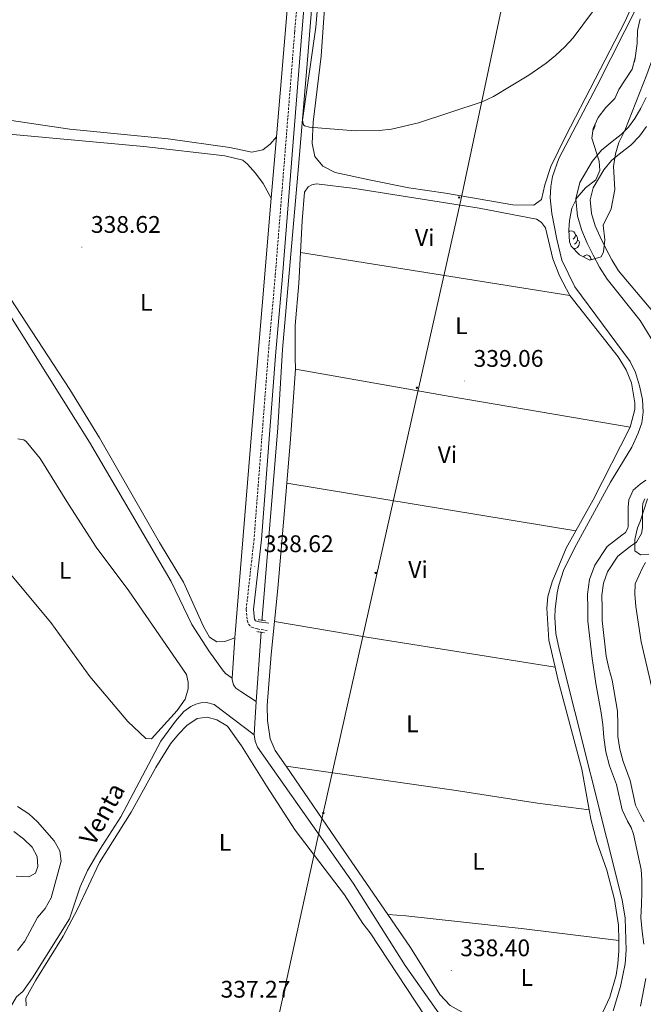
# Model space of a CAD drawing. Units: metres. Extents: x 610539 to 615042, y 4694214 to 4697256.
# Drawn here: x 612602 to 612862, y 4696045 to 4696456 of the extents above; entities that cross this region are included whole.
import ezdxf
from ezdxf.enums import TextEntityAlignment as Align

# ---------------------------------------------------------------- set-up
doc = ezdxf.new("R2010")
doc.units = ezdxf.units.M
doc.header["$MEASUREMENT"] = 0
doc.linetypes.add('TRAZOS', pattern=[0.75, 0.5, -0.25])
doc.linetypes.add('TRAZOSX2', pattern=[1.5, 1, -0.5])
for name, color, linetype, lineweight in [('Carátula', 7, 'Continuous', 5), ('Level 11', 142, 'TRAZOSX2', 13), ('Level 13', 5, 'Continuous', 0), ('Level 21', 19, 'Continuous', 0), ('Level 32', 19, 'Continuous', 0), ('Level 35', 92, 'Continuous', 0), ('Level 36', 19, 'Continuous', 40), ('Level 37', 92, 'Continuous', 0), ('Level 41', 39, 'Continuous', 0), ('Level 43', 142, 'Continuous', 0), ('Level 5', 36, 'Continuous', 0), ('Level 51', 144, 'Continuous', 13), ('Level 7', 1, 'Continuous', 0)]:
    doc.layers.add(name, color=color, linetype=linetype, lineweight=lineweight)
doc.styles.add('Arial', font='ARIAL.TTF', dxfattribs={"height": 0.2})

# ---------------------------------------------------------------- blocks, each defined once
blk = doc.blocks.new('5PELE')
at = {"layer": 'Carátula', "linetype": 'Continuous', "lineweight": 5}
h = blk.add_hatch(color=9, dxfattribs=at)
edge = h.paths.add_edge_path()
edge.add_arc((0, 0), 2.85, 359.999, 719.999)
at = {"layer": 'Carátula', "color": 252, "linetype": 'Continuous', "lineweight": 5}
blk.add_circle((0, 0, 0), 2.85, dxfattribs=at)
blk = doc.blocks.new('5PATER')
at = {"layer": 'Carátula', "linetype": 'Continuous', "lineweight": 5}
h = blk.add_hatch(color=250, dxfattribs=at)
edge = h.paths.add_edge_path()
edge.add_ellipse((0, 0), major_axis=(-1.33, -1.34), ratio=0.999422, start_angle=0, end_angle=360)

msp = doc.modelspace()

# ---------------------------------------------------------------- linework, layer by layer
at = {"layer": 'Level 11', "color": 142, "linetype": 'Continuous', "lineweight": 13}
for points in [[(612863.68, 4696423.35, 336.9), (612861.45, 4696418.81, 336.9), (612858.87, 4696414.59, 336.9), (612856.24, 4696411, 336.9), (612853.2, 4696407.89, 336.9), (612849.41, 4696404.92, 336.9), (612844.99, 4696401.31, 336.9), (612841.07, 4696396.64, 336.9), (612835.93, 4696387.9, 336.9), (612834.32, 4696380.98, 336.9), (612835.03, 4696373.86, 336.9), (612836.8, 4696367.82, 336.9), (612839.06, 4696362.62, 336.9), (612841.58, 4696357.62, 336.9), (612844.19, 4696352.62, 336.9), (612847.33, 4696347.58, 336.9), (612861.08, 4696330.25, 336.9), (612870.28, 4696315.33, 336.9)], [(612863.81, 4696411.28, 336.9), (612860.79, 4696407.15, 336.9), (612857.18, 4696403.45, 336.9), (612853.12, 4696400.28, 336.9), (612849.18, 4696397.06, 336.9), (612845.94, 4696393.2, 336.9), (612841.51, 4696385.67, 336.9), (612840.33, 4696380.59, 336.9), (612840.89, 4696375, 336.9), (612842.4, 4696369.85, 336.9), (612844.45, 4696365.14, 336.9), (612846.87, 4696360.33, 336.9), (612849.35, 4696355.57, 336.9), (612852.15, 4696351.08, 336.9), (612866.35, 4696334.13, 336.9)], [(612863.49, 4696263.75, 336.9), (612861.11, 4696262.05, 336.9), (612858.21, 4696259.55, 336.9), (612856.35, 4696255.48, 336.9), (612856.1, 4696252.49, 336.9), (612856.15, 4696248.44, 336.9), (612856.17, 4696246.51, 336.9), (612856.19, 4696244.48, 336.9), (612856.02, 4696243.67, 336.9), (612855.01, 4696241.9, 336.9), (612853.47, 4696240.79, 336.9), (612847.43, 4696236.13, 336.9), (612842.22, 4696228.21, 336.9), (612840.04, 4696222.26, 336.9), (612839.21, 4696216.12, 336.9), (612839.27, 4696210.25, 336.9), (612839.34, 4696204.9, 336.9), (612841.04, 4696189.36, 336.9), (612841.88, 4696183.82, 336.9), (612842.65, 4696178.99, 336.9), (612844.92, 4696166.65, 336.9), (612845.57, 4696161.85, 336.9), (612845.95, 4696156.36, 336.9), (612846.87, 4696150.37, 336.9), (612848.37, 4696144.66, 336.9), (612851.23, 4696136.79, 336.9), (612853.57, 4696126.29, 336.9), (612855.89, 4696121.48, 336.9), (612857.4, 4696118.82, 336.9), (612858.29, 4696116.12, 336.9), (612861.58, 4696101.36, 336.9), (612861.77, 4696097, 336.9), (612861.79, 4696091.79, 336.9), (612861.63, 4696086.77, 336.9), (612861.47, 4696081.32, 336.9), (612861.95, 4696075.5, 336.9), (612862.68, 4696070.24, 336.9)], [(612863.08, 4696255.9, 336.9), (612862.19, 4696253.95, 336.9), (612862.05, 4696252.28, 336.9), (612862.09, 4696248.52, 336.9), (612862.11, 4696246.58, 336.9), (612862.15, 4696243.89, 336.9), (612861.64, 4696241.51, 336.9), (612859.53, 4696237.83, 336.9), (612857.02, 4696236.02, 336.9), (612851.85, 4696232.03, 336.9), (612847.57, 4696225.52, 336.9), (612845.85, 4696220.82, 336.9), (612845.15, 4696215.75, 336.9), (612845.22, 4696210.32, 336.9), (612845.28, 4696205.26, 336.9), (612846.91, 4696190.37, 336.9), (612848.1, 4696185.33, 336.9), (612849.4, 4696180.39, 336.9), (612851.65, 4696167.34, 336.9), (612851.82, 4696162.02, 336.9), (612851.88, 4696156.85, 336.9), (612852.7, 4696151.59, 336.9), (612854.05, 4696146.44, 336.9), (612856.95, 4696138.45, 336.9), (612859.22, 4696128.25, 336.9), (612861.15, 4696124.24, 336.9), (612862.86, 4696121.25, 336.9)], [(612863.46, 4696055.85, 336.9), (612861.27, 4696044.39, 336.9)]]:
    msp.add_polyline3d(points, dxfattribs=at)
at = {"layer": 'Level 13', "color": 5, "linetype": 'Continuous', "lineweight": 0, "ltscale": 0.5}
for points in [[(612739.81, 4696655.8, 339.44), (612722.44, 4696439.02, 338.64), (612718.69, 4696394.6, 338.14), (612711.9, 4696318.19, 338.14), (612710.05, 4696285.55, 338.14), (612703.49, 4696206.26, 337.82), (612703.42, 4696205.29, 337.82)], [(612722.16, 4696557.72, 339.28), (612709.43, 4696406.97, 338.84)], [(612586.01, 4696511.49, 338.25), (612583.11, 4696495.78, 338.25), (612582.45, 4696490.6, 338.25), (612582.58, 4696485.35, 338.25), (612581.27, 4696474.82, 338.25), (612579.87, 4696453.27, 338.25), (612578.53, 4696397.06, 338.25), (612578.87, 4696386.03, 338.25), (612581.71, 4696367.48, 338.25), (612585.64, 4696353.84, 338.25), (612590.14, 4696344.57, 338.25), (612596.41, 4696335.52, 338.25), (612631.45, 4696279.61, 338.25), (612665.55, 4696221.49, 338.25), (612674.16, 4696203.49, 338.25), (612681.22, 4696192.51, 338.25), (612686.97, 4696184.62, 338.25), (612688.18, 4696183.12, 338.25), (612690.97, 4696181.15, 338.67)], [(612860.45, 4696462.37, 340.14), (612843.21, 4696428.26, 340.14), (612827.21, 4696397.82, 340.14), (612824.61, 4696390.31, 339.98), (612823.8, 4696386.15, 339.98), (612823.58, 4696381.52, 339.98), (612824.25, 4696374.97, 339.98), (612826.32, 4696364.23, 339.81), (612828.52, 4696355.43, 339.81), (612833.87, 4696344.4, 339.81), (612856.96, 4696313.2, 339.65), (612859.17, 4696308.59, 339.65), (612860.9, 4696303.13, 339.65), (612862.1, 4696297.33, 339.48), (612862.43, 4696292.06, 339.48), (612861.78, 4696287.58, 339.48), (612860.33, 4696283.26, 339.48), (612857.71, 4696277.52, 339.48), (612848.79, 4696262.83, 339.48), (612834.51, 4696236.94, 339.32), (612829.31, 4696226.43, 339.32), (612827.22, 4696219.99, 339.32), (612826.49, 4696216.69, 339.32), (612825.66, 4696209.97, 339.32), (612825.56, 4696206.59, 339.32), (612826, 4696199.83, 339.32), (612827.28, 4696193.18, 339.32), (612853.66, 4696088.68, 339.32), (612854.94, 4696081.05, 339.15), (612855.31, 4696067.66, 339.15), (612854.89, 4696062, 339.15), (612852.91, 4696052.62, 339.15), (612849.85, 4696042.41, 339.15)], [(612709.43, 4696406.97, 338.84), (612707.26, 4696381.37, 338.77)], [(612707.26, 4696381.37, 338.77), (612699.68, 4696291.56, 338.5), (612692.01, 4696198.03, 338.67)], [(612863.39, 4696229.37, 339.05), (612862.13, 4696227.2, 339.04), (612859.04, 4696220.43, 339.04), (612858.88, 4696216.13, 339.04), (612859.31, 4696211.02, 339.04), (612861.53, 4696196.35, 339.04), (612867.02, 4696173.15, 339)], [(612703.06, 4696200.29, 337.82), (612701, 4696171.39, 337.82)], [(612692.01, 4696198.03, 338.67), (612690.97, 4696181.15, 338.67)], [(612690.97, 4696181.15, 338.67), (612690.92, 4696180.44, 338.67), (612691.45, 4696178.38, 338.67), (612692.5, 4696176.92, 338.67), (612694.53, 4696175.64, 338.67), (612701, 4696171.39, 337.82)], [(612570.21, 4695958.05, 335.75), (612570.15, 4695959.65, 335.91), (612575.51, 4695977.01, 336.08), (612581.42, 4695994.72, 336.08), (612586.75, 4696009.32, 336.24), (612597.04, 4696041.33, 336.57), (612601.04, 4696048.21, 336.57), (612603.61, 4696050.51, 336.57), (612607.71, 4696056.18, 336.57), (612623.1, 4696080.77, 336.74), (612627.49, 4696094.11, 336.74), (612630.67, 4696100.99, 336.74), (612635.78, 4696109.73, 336.74), (612644.48, 4696123.36, 336.74), (612661.24, 4696154.94, 337.06), (612667.3, 4696163.25, 337.06), (612670.85, 4696167.2, 337.06), (612673.77, 4696169.29, 337.23), (612675.87, 4696170.29, 337.39), (612677.94, 4696170.87, 337.39), (612680.26, 4696171.01, 337.39), (612683.5, 4696170.13, 337.39), (612700.17, 4696157.5, 337.65)], [(612701, 4696171.39, 337.82), (612700.35, 4696162.32, 337.82), (612700.17, 4696157.5, 337.65)], [(612700.17, 4696157.5, 337.65), (612700.53, 4696154.91, 337.65), (612701.54, 4696152.38, 337.65), (612741.49, 4696095.64, 337.32), (612763.08, 4696061.38, 338.01), (612786.4, 4696028.4, 338.01), (612794.15, 4696015.64, 337.51)]]:
    msp.add_polyline3d(points, dxfattribs=at)
at = {"layer": 'Level 21', "color": 19, "linetype": 'Continuous', "lineweight": 0}
msp.add_polyline3d([(612706.31, 4696204.08, 338.62), (612702.19, 4696204.67, 338.62), (612700.66, 4696205.09, 338.62), (612700.32, 4696205.7, 338.62), (612699.89, 4696209.76, 338.62), (612703.15, 4696238.98, 338.62), (612709.04, 4696315.59, 338.46), (612711.99, 4696348.78, 338.68), (612720.08, 4696450.28, 339.11), (612727.39, 4696538.08, 339.13), (612729.96, 4696567.95, 339.61), (612732.09, 4696591.15, 339.43), (612737.2, 4696662.3, 340.1), (612739.91, 4696690.93, 340), (612741.54, 4696708.13, 339.93), (612741.93, 4696714.06, 339.94), (612744.89, 4696714.04, 339.94), (612748.82, 4696712.8, 339.94)], dxfattribs=at)
at = {"layer": 'Level 21', "color": 19, "linetype": 'TRAZOSX2', "lineweight": 0}
msp.add_polyline3d([(612724.33, 4696538.34, 339.13), (612717.02, 4696450.53, 339.11), (612708.93, 4696349.04, 338.68), (612705.98, 4696315.85, 338.46), (612700.09, 4696239.27, 338.62), (612696.81, 4696209.77, 338.62), (612697.31, 4696204.99, 338.62), (612697.8, 4696203.7, 338.62), (612698.97, 4696202.37, 338.62), (612701.56, 4696201.66, 338.62), (612705.87, 4696201.04, 338.62)], dxfattribs=at)
at = {"layer": 'Level 21', "color": 1, "linetype": 'TRAZOS', "lineweight": 0}
for points in [[(612701.75, 4696205.54, 338.5), (612704.86, 4696205.08, 338.5)], [(612704.46, 4696200.08, 338.5), (612701.22, 4696200.58, 338.5)]]:
    msp.add_polyline3d(points, dxfattribs=at)
at = {"layer": 'Level 32', "color": 6, "linetype": 'Continuous', "lineweight": 0, "ltscale": 0.5}
msp.add_polyline3d([(612893.06, 4696867.26, 341.24), (612883.72, 4696823.21, 341.04), (612875.38, 4696784.88, 341.27), (612856.99, 4696708.17, 339.91), (612842.33, 4696637.49, 339.92), (612826.33, 4696562.9, 340.04), (612808.42, 4696484.73, 340.04), (612786.3, 4696380.53, 339.37), (612728.98, 4696124.85, 338.56), (612708.14, 4696030.38, 337.12), (612683.56, 4695920.06, 336.48), (612667.96, 4695849.95, 336.37), (612650.46, 4695769.23, 335.67), (612629.41, 4695675.81, 335.37), (612610.47, 4695588.04, 334.89), (612567.05, 4695393.02, 333.96), (612548.38, 4695309.67, 333.86)], dxfattribs=at)
at = {"layer": 'Level 35', "color": 92, "linetype": 'Continuous', "lineweight": 0, "ltscale": 0.5}
for points in [[(612873.93, 4696459.46, 346.6), (612871.13, 4696453.34, 346.6), (612869, 4696447.04, 346.93), (612863.85, 4696432.95, 346.93), (612854.7, 4696409.52, 346.93), (612852.29, 4696404.54, 346.93), (612850.85, 4696399.75, 346.93), (612850.04, 4696394.5, 346.93), (612850.58, 4696384.93, 346.93), (612849.07, 4696376.84, 346.93), (612845.7, 4696370.01, 346.93), (612846.42, 4696363.89, 346.93), (612845.82, 4696358.97, 346.93), (612844.89, 4696356.87, 346.93), (612840.1, 4696355.48, 347.41), (612835.84, 4696357.63, 347.92)], [(612835.84, 4696357.63, 347.92), (612832.33, 4696361.36, 348.14), (612831.69, 4696363.07, 348.25), (612831.35, 4696368.04, 348.89), (612831.69, 4696372, 349.23), (612832.59, 4696377.18, 349.23), (612834.79, 4696381.67, 349.23), (612838.3, 4696385.64, 349.23), (612842.57, 4696388.92, 348.9), (612844.25, 4696392.82, 348.9), (612843.98, 4696396.69, 348.9), (612840.96, 4696406.34, 348.9), (612841.56, 4696410.33, 348.9), (612843.66, 4696414.98, 348.9), (612846.84, 4696419.11, 348.9), (612850.56, 4696422.92, 348.58), (612852.24, 4696426.6, 348.25), (612857.84, 4696435.06, 347.92), (612859.06, 4696439.91, 347.93), (612859.87, 4696445.85, 347.59), (612860.02, 4696451.24, 347.59), (612861.07, 4696456.12, 347.59)], [(612864.77, 4696232.9, 344.3), (612861.33, 4696232.54, 344.3), (612858.95, 4696234.23, 344.3), (612858.89, 4696238.97, 344.63), (612860.07, 4696243.82, 344.63), (612861.17, 4696246.42, 344.63), (612864.2, 4696255.95, 344.63)]]:
    msp.add_polyline3d(points, dxfattribs=at)
at = {"layer": 'Level 36', "color": 92, "linetype": 'Continuous', "lineweight": 0}
for points in [[(612859.01, 4696439.72), (612859.03, 4696439.68), (612858.92, 4696438.96), (612858.71, 4696438.32), (612858.63, 4696438.22)], [(612842.28, 4696411.93), (612842.31, 4696411.88), (612842.21, 4696411.15), (612841.99, 4696410.51), (612841.49, 4696409.88)], [(612831.4, 4696367.31), (612831.7, 4696367.5), (612832.45, 4696367.66), (612832.87, 4696367.61), (612833.4, 4696367.29), (612833.93, 4696366.71), (612834.09, 4696366.07), (612833.98, 4696365.22), (612833.55, 4696364.69), (612833.13, 4696364.26)], [(612835.04, 4696363.79), (612835.49, 4696363.54), (612835.84, 4696362.92), (612835.73, 4696362.2), (612835.52, 4696361.56), (612834.93, 4696360.82), (612834.14, 4696360.34), (612833.29, 4696360.44), (612833.21, 4696360.42)], [(612834.09, 4696366.07), (612834.57, 4696365.75), (612834.88, 4696365.11), (612835.04, 4696364.79), (612835.04, 4696364.21), (612835.04, 4696363.79), (612834.67, 4696363.1), (612834.25, 4696362.62), (612833.77, 4696362.2)], [(612837.29, 4696356.89), (612838.17, 4696357.47), (612838.92, 4696357.63), (612839.34, 4696357.57), (612839.87, 4696357.26), (612840.4, 4696356.67), (612840.56, 4696356.03), (612840.51, 4696355.6)], [(612840.56, 4696356.03), (612841, 4696355.74)]]:
    msp.add_lwpolyline(points, dxfattribs=at)
for points in [[(612748.8, 4696388.82, 339.71), (612733.96, 4696392.08, 339.87), (612728.82, 4696394.71, 339.87), (612725.48, 4696398.76, 339.87), (612724.29, 4696404.08, 339.87), (612724.78, 4696412.96, 340.04), (612728.05, 4696440.5, 340.2), (612736.37, 4696560.19, 340.2)], [(612858.41, 4696462.83, 340.04), (612854.68, 4696454.82, 340.04), (612829.95, 4696407.01, 340.04), (612823.86, 4696394.5, 339.87), (612821.42, 4696386.94, 339.71), (612819.99, 4696380.84, 339.71), (612816.79, 4696378.43, 339.71), (612808.01, 4696378.6, 339.71), (612779.92, 4696383.43, 339.54), (612764.66, 4696385.62, 339.54), (612748.8, 4696388.82, 339.71)], [(612595.12, 4696414.29, 339.12), (612623.25, 4696410.17, 338.95), (612664.26, 4696406.06, 338.95), (612689.97, 4696402.4, 338.95), (612699.2, 4696400.57, 338.95), (612703.76, 4696401.47, 338.95), (612706.85, 4696403.86, 338.95), (612709.43, 4696406.97, 338.84)], [(612707.26, 4696381.37, 338.77), (612703.82, 4696387.38, 338.44), (612700.73, 4696391.75, 338.44), (612697.34, 4696395.56, 338.44), (612695.34, 4696397.23, 338.44), (612687.83, 4696398.99, 338.44), (612654.15, 4696402.94, 338.6), (612588.73, 4696408.86, 338.6)], [(612719.43, 4696358.63, 339.24), (612720.15, 4696371.83, 339.16), (612721.19, 4696383.79, 339.16), (612722.61, 4696386.12, 339.16), (612724.16, 4696386.94, 339.16), (612726.1, 4696387.29, 339.16), (612742.05, 4696385.38, 339.16), (612793.97, 4696377.12, 339.16), (612817.87, 4696372.61, 339.16), (612819.06, 4696371.93, 339.16), (612820.04, 4696371.19, 339.16), (612821.63, 4696369, 339.16), (612824.69, 4696356.01, 339.16), (612827.52, 4696348.89, 339.32), (612831.76, 4696340.71, 339.32)], [(612717.38, 4696310.06, 339.16), (612717.17, 4696314.85, 339.32), (612717.22, 4696328.25, 339.32), (612718.73, 4696345.76, 339.32), (612719.43, 4696358.63, 339.24)], [(612719.43, 4696358.63, 339.24), (612831.76, 4696340.71, 339.32)], [(612593.73, 4696346.45, 338.6), (612623.26, 4696301.54, 338.6), (612635.6, 4696281.37, 338.6), (612660.64, 4696237.67, 338.6), (612670.62, 4696221.15, 338.6), (612679.06, 4696202.76, 338.6), (612681.51, 4696198.25, 338.6), (612684.54, 4696196.33, 338.6), (612687.86, 4696196.4, 338.6), (612692.01, 4696198.03, 338.67)], [(612831.76, 4696340.71, 339.32), (612851.98, 4696315.11, 339.49), (612855.32, 4696309.72, 339.49), (612857.49, 4696304.25, 339.32), (612858.93, 4696295.93, 339.32), (612858.97, 4696293.19, 339.32), (612857.01, 4696285.79, 339.32)], [(612713.73, 4696262.42, 338.95), (612715.31, 4696281.03, 339), (612717.38, 4696310.06, 339.16)], [(612857.01, 4696285.79, 339.32), (612781.89, 4696298.56, 339.16), (612717.38, 4696310.06, 339.16)], [(612857.01, 4696285.79, 339.32), (612841.49, 4696255.57, 338.83), (612834.33, 4696242.57, 338.83)], [(612601.57, 4696281, 337.99), (612604.12, 4696280.59, 337.99), (612604.98, 4696279.9, 337.82), (612610.94, 4696272.71, 337.99), (612622.66, 4696253.78, 337.82), (612634.29, 4696235.81, 337.99), (612647.82, 4696217.54, 337.82), (612671.85, 4696182.71, 337.82), (612672.65, 4696179.49, 337.99), (612672.67, 4696176.69, 337.99), (612671.41, 4696172.37, 338.15), (612667.95, 4696167.73, 338.32), (612657.34, 4696155.81, 338.15), (612655.01, 4696155.97, 338.15), (612647.46, 4696163.15, 338.15), (612631.65, 4696181.79, 337.82), (612615.29, 4696204.34, 337.82), (612598.56, 4696224.53, 337.66)], [(612708.65, 4696204.77, 338.83), (612710.03, 4696218.54, 338.83), (612713.73, 4696262.42, 338.95)], [(612713.73, 4696262.42, 338.95), (612834.33, 4696242.57, 338.83)], [(612834.33, 4696242.57, 338.83), (612830.33, 4696235.31, 338.83), (612824.36, 4696221.36, 338.83), (612822.55, 4696215.2, 338.83), (612822.17, 4696210.35, 338.83), (612823.03, 4696196.96, 338.83), (612825.66, 4696185.76, 338.83)], [(612713.42, 4696144.42, 338.64), (612708.95, 4696150.93, 338.67), (612706.74, 4696155.91, 338.67), (612705.68, 4696163.49, 339.16), (612705.6, 4696169.78, 339.32), (612707.29, 4696191.06, 338.83), (612708.65, 4696204.77, 338.83)], [(612825.66, 4696185.76, 338.83), (612747.1, 4696198.22, 338.83), (612708.65, 4696204.77, 338.83)], [(612825.66, 4696185.76, 338.83), (612826.83, 4696180.75, 338.83), (612836.75, 4696143.25, 338.83), (612839.79, 4696126.29, 338.83)], [(612605.01, 4696044.45, 337.23), (612604.94, 4696047.68, 337.23), (612609.11, 4696055.25, 337.23), (612620.45, 4696073.6, 337.23), (612626.4, 4696084.85, 337.23), (612635.66, 4696104.35, 337.23), (612648.83, 4696125.29, 337.23), (612659.18, 4696143.9, 337.39), (612665.27, 4696153.77, 337.39), (612668.61, 4696157.75, 337.39), (612672.11, 4696161.4, 337.39), (612676.32, 4696164.27, 337.39), (612680.49, 4696164.9, 337.39), (612684.55, 4696163.77, 337.39), (612689.05, 4696161.17, 337.39), (612694.88, 4696152.98, 337.39), (612705.21, 4696136.24, 337.39), (612717.23, 4696117.71, 337.39), (612737.85, 4696090.75, 337.39), (612745.39, 4696078.86, 337.39), (612748.5, 4696074.91, 337.89), (612775.03, 4696034.7, 337.89)], [(612755.91, 4696082.55, 338.83), (612737.87, 4696108.87, 338.5), (612713.42, 4696144.42, 338.64)], [(612713.42, 4696144.42, 338.64), (612784.42, 4696134.29, 338.31), (612818.28, 4696128.99, 338.48), (612839.79, 4696126.29, 338.83)], [(612839.79, 4696126.29, 338.83), (612840.5, 4696122.31, 338.83), (612843.09, 4696112.87, 338.83), (612847.27, 4696101.08, 338.67), (612850.48, 4696088.85, 338.67), (612852.06, 4696078.21, 338.83), (612852.17, 4696071.7, 338.83)], [(612852.17, 4696071.7, 338.83), (612812.71, 4696076.61, 338.83), (612763.46, 4696082.11, 338.83), (612755.91, 4696082.55, 338.83)], [(612852.17, 4696071.7, 338.83), (612852.24, 4696067.45, 338.83), (612851.82, 4696062.01, 338.67), (612851.07, 4696057.26, 338.67), (612848.49, 4696048.19, 338.83), (612844.55, 4696039.8, 338.83), (612840.18, 4696036.36, 338.83), (612834.93, 4696034.63, 338.83), (612829.49, 4696034.51, 338.83), (612819.58, 4696035.47, 338.83), (612798.33, 4696039.25, 339), (612786.94, 4696041.86, 339), (612781.85, 4696044.71, 339), (612777.6, 4696049.17, 339), (612765.31, 4696068.83, 339), (612755.91, 4696082.55, 338.83)]]:
    msp.add_polyline3d(points, dxfattribs=at)
at = {"layer": 'Level 5', "color": 36, "linetype": 'Continuous', "lineweight": 0}
for points in [[(612841.65, 4696459.54, 340), (612833.12, 4696448.14, 340), (612829.75, 4696444.45, 340), (612825.81, 4696440.83, 340), (612821.96, 4696437.65, 340), (612814.68, 4696432.62, 340), (612799.94, 4696423.79, 340), (612795.23, 4696421.53, 340), (612768.64, 4696412.71, 340), (612757.37, 4696410.1, 340), (612752.32, 4696409.56, 340), (612742.31, 4696409.36, 340), (612723.24, 4696410.88, 340), (612721.19, 4696411.44, 340), (612720.64, 4696411.87, 340), (612720.3, 4696413.86, 340), (612725.86, 4696452.68, 340), (612728.77, 4696487.29, 340)], [(612601.45, 4696067.6, 340), (612604.54, 4696071.53, 340), (612609.71, 4696081.32, 340), (612613.01, 4696085.14, 340), (612615.42, 4696089.52, 340), (612619.68, 4696104.83, 340), (612619.05, 4696109.18, 340), (612616.73, 4696113.35, 340), (612609.83, 4696121.19, 340), (612606.1, 4696124.56, 340), (612601.46, 4696127.59, 340)], [(612600.85, 4696098.63, 345), (612606.11, 4696098.28, 345), (612608.89, 4696099.89, 345), (612609.91, 4696102.61, 345), (612609.58, 4696106.79, 345), (612607.49, 4696110.61, 345), (612603.91, 4696114.1, 345), (612599.85, 4696117.28, 345)]]:
    msp.add_polyline3d(points, dxfattribs=at)
at = {"layer": 'Level 51', "color": 144, "linetype": 'Continuous', "lineweight": 13}
for points in [[(612870.28, 4696315.33, 336.9), (612861.08, 4696330.25, 336.9), (612847.33, 4696347.58, 336.9), (612844.19, 4696352.62, 336.9), (612841.58, 4696357.62, 336.9), (612839.06, 4696362.62, 336.9), (612836.8, 4696367.82, 336.9), (612835.03, 4696373.86, 336.9), (612834.32, 4696380.98, 336.9), (612835.93, 4696387.9, 336.9), (612841.07, 4696396.64, 336.9), (612844.99, 4696401.31, 336.9), (612849.41, 4696404.92, 336.9), (612853.2, 4696407.89, 336.9), (612856.24, 4696411, 336.9), (612858.87, 4696414.59, 336.9), (612861.45, 4696418.81, 336.9), (612863.68, 4696423.35, 336.9)], [(612863.81, 4696411.28, 336.9), (612860.79, 4696407.15, 336.9), (612857.18, 4696403.45, 336.9), (612853.12, 4696400.28, 336.9), (612849.18, 4696397.06, 336.9), (612845.94, 4696393.2, 336.9), (612841.51, 4696385.67, 336.9), (612840.33, 4696380.59, 336.9), (612840.89, 4696375, 336.9), (612842.4, 4696369.85, 336.9), (612844.45, 4696365.14, 336.9), (612846.87, 4696360.33, 336.9), (612849.35, 4696355.57, 336.9), (612852.15, 4696351.08, 336.9), (612866.35, 4696334.13, 336.9)], [(612862.68, 4696070.24, 336.9), (612861.95, 4696075.5, 336.9), (612861.47, 4696081.32, 336.9), (612861.63, 4696086.77, 336.9), (612861.79, 4696091.79, 336.9), (612861.77, 4696097, 336.9), (612861.58, 4696101.36, 336.9), (612858.29, 4696116.12, 336.9), (612857.4, 4696118.82, 336.9), (612855.89, 4696121.48, 336.9), (612853.57, 4696126.29, 336.9), (612851.23, 4696136.79, 336.9), (612848.37, 4696144.66, 336.9), (612846.87, 4696150.37, 336.9), (612845.95, 4696156.36, 336.9), (612845.57, 4696161.85, 336.9), (612844.92, 4696166.65, 336.9), (612842.65, 4696178.99, 336.9), (612841.88, 4696183.82, 336.9), (612841.04, 4696189.36, 336.9), (612839.34, 4696204.9, 336.9), (612839.27, 4696210.25, 336.9), (612839.21, 4696216.12, 336.9), (612840.04, 4696222.26, 336.9), (612842.22, 4696228.21, 336.9), (612847.43, 4696236.13, 336.9), (612853.47, 4696240.79, 336.9), (612855.01, 4696241.9, 336.9), (612856.02, 4696243.67, 336.9), (612856.19, 4696244.48, 336.9), (612856.17, 4696246.51, 336.9), (612856.15, 4696248.44, 336.9), (612856.1, 4696252.49, 336.9), (612856.35, 4696255.48, 336.9), (612858.21, 4696259.55, 336.9), (612861.11, 4696262.05, 336.9), (612863.49, 4696263.75, 336.9)], [(612863.08, 4696255.9, 336.9), (612862.19, 4696253.95, 336.9), (612862.05, 4696252.28, 336.9), (612862.09, 4696248.52, 336.9), (612862.11, 4696246.58, 336.9), (612862.15, 4696243.89, 336.9), (612861.64, 4696241.51, 336.9), (612859.53, 4696237.83, 336.9), (612857.02, 4696236.02, 336.9), (612851.85, 4696232.03, 336.9), (612847.57, 4696225.52, 336.9), (612845.85, 4696220.82, 336.9), (612845.15, 4696215.75, 336.9), (612845.22, 4696210.32, 336.9), (612845.28, 4696205.26, 336.9), (612846.91, 4696190.37, 336.9), (612848.1, 4696185.33, 336.9), (612849.4, 4696180.39, 336.9), (612851.65, 4696167.34, 336.9), (612851.82, 4696162.02, 336.9), (612851.88, 4696156.85, 336.9), (612852.7, 4696151.59, 336.9), (612854.05, 4696146.44, 336.9), (612856.95, 4696138.45, 336.9), (612859.22, 4696128.25, 336.9), (612861.15, 4696124.24, 336.9), (612862.86, 4696121.25, 336.9)], [(612861.27, 4696044.39, 336.9), (612863.46, 4696055.85, 336.9)]]:
    msp.add_polyline3d(points, dxfattribs=at)

# ---------------------------------------------------------------- block references
at = {"layer": 'Level 32', "color": 252, "linetype": 'Continuous', "lineweight": 0, "xscale": 0.09999983015004542, "yscale": 0.09999983015004542}
for p in [(612785.64, 4696381.61, 339.48), (612768.02, 4696302.29, 339.2), (612750.81, 4696225.02, 338.87), (612728.98, 4696124.85, 338.56)]:
    msp.add_blockref('5PELE', p, dxfattribs=at)
at = {"layer": 'Level 7', "color": 19, "linetype": 'Continuous', "lineweight": 0, "xscale": 0.09999983015004542, "yscale": 0.09999983015004542}
for p in [(612628.28, 4696360.93, 338.62), (612787.89, 4696305.06, 339.06), (612700.39, 4696227.78, 338.62), (612782.32, 4696059.26, 338.41)]:
    msp.add_blockref('5PATER', p, dxfattribs=at)

# ---------------------------------------------------------------- texts
at = {"layer": 'Level 37', "color": 92, "linetype": 'Continuous', "lineweight": 0, "style": 'Arial'}
for s, p in [('Vi', (612771.28, 4696364.9, 339.22)), ('L', (612655.14, 4696337.86, 338.56)), ('L', (612786.54, 4696328.19, 339.19)), ('Vi', (612780.75, 4696274.39, 339.02)), ('L', (612621.28, 4696226.14, 337.86)), ('Vi', (612768.46, 4696226.46, 338.86)), ('L', (612766.09, 4696162.09, 338.55)), ('L', (612687.97, 4696112.71, 337.33)), ('L', (612793.68, 4696104.78, 338.58)), ('L', (612813.9, 4696056.32, 338.86))]:
    msp.add_text(s, height=7, dxfattribs=at).set_placement(p, align=Align.MIDDLE_CENTER)
at = {"layer": 'Level 41', "color": 19, "linetype": 'Continuous', "lineweight": 0, "style": 'Arial'}
for s, p in [('338.62', (612632.03, 4696364.68, 338.62)), ('339.06', (612791.64, 4696308.81, 339.06)), ('338.62', (612704.14, 4696231.53, 338.62)), ('338.40', (612786.07, 4696063.01, 338.41)), ('337.27', (612686.11, 4696045.74, 337.28))]:
    msp.add_text(s, height=7, dxfattribs=at).set_placement(p, align=Align.BOTTOM_LEFT)
at = {"layer": 'Level 43', "color": 5, "linetype": 'Continuous', "lineweight": 0, "style": 'Arial'}
msp.add_text('Venta', height=7.5, rotation=61.2589, dxfattribs=at).set_placement((612635.42, 4696109.63, 336.74), align=Align.BOTTOM_LEFT)

doc.saveas('drawing.dxf')
